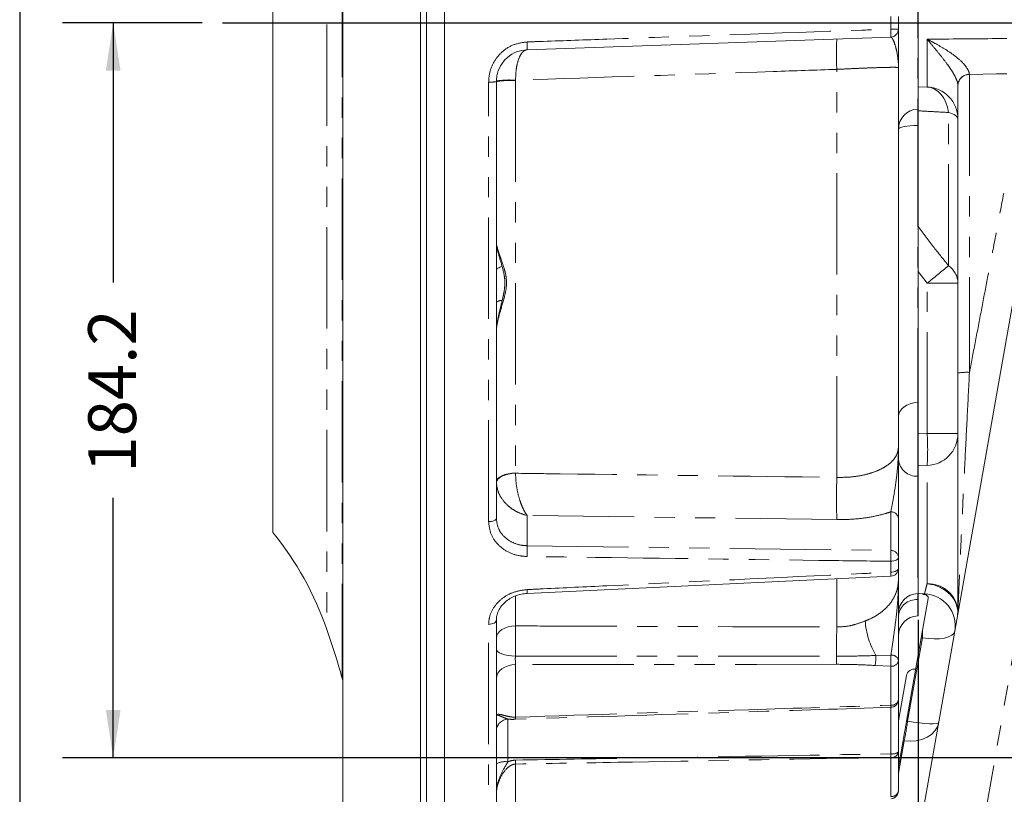
# Model space of a CAD drawing. Units: millimetres. Extents: x 7 to 835, y 10 to 581.
# Drawn here: x 7 to 69, y 181 to 230 of the extents above; entities that cross this region are included whole.
import ezdxf

# ---------------------------------------------------------------- set-up
doc = ezdxf.new("R2010")
doc.units = ezdxf.units.MM
doc.linetypes.add('PHANTOM', pattern=[12.7, 6.35, -1.27, 1.27, -1.27, 1.27, -1.27])
doc.layers.add('SLD-0', color=7, linetype='Continuous')
doc.styles.add('SLDTEXTSTYLE0', font='TXT', dxfattribs={"width": 0.605})
doc.dimstyles.new('SLDDIMSTYLE0', dxfattribs={"dimtxt": 3, "dimasz": 3, "dimexe": 0, "dimexo": 0.0625, "dimgap": 0.75, "dimtad": 0, "dimdec": 1, "dimlfac": 4, "dimrnd": 1e-09, "dimzin": 4, "dimdsep": 46, "dimtxsty": 'SLDTEXTSTYLE0', "dimsah": 1, "dimcen": 0.09, "dimadec": 0, "dimazin": 0, "dimtfac": 1, "dimtdec": 3, "dimtofl": 0, "dimtmove": 0, "dimatfit": 3, "dimfxl": 0, "dimfrac": 2, "dimtolj": 1, "dimtzin": 12, "dimarcsym": 0})
doc.dimstyles.new('SLDDIMSTYLE2', dxfattribs={"dimtxt": 3, "dimasz": 3, "dimexe": 0, "dimexo": 0.0625, "dimgap": 0.75, "dimtad": 0, "dimdec": 1, "dimlfac": 4, "dimrnd": 1e-09, "dimzin": 12, "dimdsep": 46, "dimtxsty": 'SLDTEXTSTYLE0', "dimsah": 1, "dimcen": 0.09, "dimadec": 0, "dimazin": 0, "dimtfac": 1, "dimtdec": 3, "dimtofl": 0, "dimtmove": 0, "dimatfit": 3, "dimfxl": 0, "dimfrac": 2, "dimtolj": 1, "dimtzin": 12, "dimarcsym": 0})
doc.dimstyles.new('SLDDIMSTYLE4', dxfattribs={"dimtxt": 0, "dimasz": 3, "dimexe": 0, "dimexo": 0.0625, "dimgap": 0, "dimtad": 0, "dimtih": 1, "dimtoh": 1, "dimdec": 0, "dimrnd": 1e-09, "dimzin": 0, "dimdsep": 46, "dimtxsty": 'Standard', "dimsah": 1, "dimcen": 0.09, "dimadec": 0, "dimazin": 0, "dimtfac": 3, "dimtdec": 0, "dimtofl": 0, "dimtmove": 0, "dimatfit": 3, "dimfxl": 0, "dimfrac": 2, "dimtolj": 1, "dimtzin": 0, "dimarcsym": 0})
doc.dimstyles.new('SLDDIMSTYLE5', dxfattribs={"dimtxt": 3, "dimasz": 3, "dimexe": 0, "dimexo": 0.0625, "dimgap": 0.75, "dimtad": 0, "dimdec": 1, "dimlfac": 4, "dimrnd": 1e-09, "dimzin": 4, "dimdsep": 46, "dimtxsty": 'SLDTEXTSTYLE0', "dimsah": 1, "dimcen": 0.09, "dimadec": 0, "dimazin": 0, "dimtfac": 1, "dimtdec": 3, "dimtofl": 0, "dimtmove": 0, "dimatfit": 3, "dimfxl": 0, "dimfrac": 2, "dimtolj": 1, "dimtzin": 12, "dimarcsym": 0})

# ---------------------------------------------------------------- blocks, each defined once
blk = doc.blocks.new('*D70')
at = {"layer": 'SLD-0'}
for p, q in [((18.443, 229.827), (9.685, 229.827)), ((12.86, 229.827), (12.86, 213.551)), ((12.86, 183.789), (12.86, 200.065)), ((79.776, 183.789), (9.685, 183.789))]:
    blk.add_line(p, q, dxfattribs=at)
for points in [[(12.86, 229.827), (12.398, 226.827), (13.322, 226.827)], [(12.86, 183.789), (13.322, 186.789), (12.398, 186.789)]]:
    blk.add_solid(points, dxfattribs=at)
at = {"layer": 'SLD-0', "insert": (11.295, 201.652), "char_height": 3, "attachment_point": 1, "rotation": 90, "style": 'SLDTEXTSTYLE0'}
blk.add_mtext('184.2', dxfattribs=at)
blk = doc.blocks.new('*D71')
at = {"layer": 'SLD-0'}
for p, q in [((96.6, 229.827), (96.6, 212.327)), ((115.851, 212.327), (93.425, 212.327)), ((96.6, 212.327), (96.6, 210.488))]:
    blk.add_line(p, q, dxfattribs=at)
for points in [[(96.6, 229.827), (96.139, 226.827), (97.062, 226.827)], [(96.6, 212.327), (97.062, 215.327), (96.139, 215.327)]]:
    blk.add_solid(points, dxfattribs=at)
at = {"layer": 'SLD-0', "insert": (95.035, 200.88), "char_height": 3, "attachment_point": 1, "rotation": 90, "style": 'SLDTEXTSTYLE0'}
blk.add_mtext('70.0', dxfattribs=at)
blk = doc.blocks.new('*D72')
at = {"layer": 'SLD-0'}
for p, q in [((63.277, 268.247), (63.277, 285.752)), ((117.121, 213.597), (117.121, 285.752)), ((63.277, 282.577), (83.456, 282.577)), ((117.121, 282.577), (96.942, 282.577))]:
    blk.add_line(p, q, dxfattribs=at)
for points in [[(63.277, 282.577), (66.277, 282.115), (66.277, 283.038)], [(117.121, 282.577), (114.121, 283.038), (114.121, 282.115)]]:
    blk.add_solid(points, dxfattribs=at)
at = {"layer": 'SLD-0', "insert": (85.043, 284.142), "char_height": 3, "attachment_point": 1, "style": 'SLDTEXTSTYLE0'}
blk.add_mtext('215.4', dxfattribs=at)
blk = doc.blocks.new('*D73')
at = {"layer": 'SLD-0'}
for p, q in [((63.296, 192.428), (63.296, 108.006)), ((81.046, 178.945), (81.046, 108.006)), ((63.296, 111.181), (57.526, 111.181)), ((81.046, 111.181), (86.815, 111.181))]:
    blk.add_line(p, q, dxfattribs=at)
for points in [[(63.296, 111.181), (60.296, 111.643), (60.296, 110.72)], [(81.046, 111.181), (84.046, 110.72), (84.046, 111.643)]]:
    blk.add_solid(points, dxfattribs=at)
at = {"layer": 'SLD-0', "insert": (68.161, 112.747), "char_height": 3, "attachment_point": 1, "style": 'SLDTEXTSTYLE0'}
blk.add_mtext('71.0', dxfattribs=at)

msp = doc.modelspace()

# ---------------------------------------------------------------- linework, layer by layer
at = {"color": 7, "linetype": 'Continuous', "lineweight": 0}
for p, q in [((32.495716, 293.715581), (32.495716, 165.937706)), ((32.120716, 166.154212), (32.120716, 293.499074)), ((27.260038, 288.164143), (27.260038, 171.489143)), ((33.620716, 160.701643), (33.620716, 279.708175)), ((22.860038, 261.747148), (22.860038, 197.906138)), ((63.295716, 224.426643), (63.295716, 235.226643)), ((62.070716, 230.218799), (62.070716, 229.434487)), ((61.588166, 228.934792), (38.800917, 228.139044)), ((62.070716, 227.020266), (62.070716, 203.256653)), ((36.870716, 226.140262), (36.870716, 198.804423)), ((65.795716, 207.884676), (65.795716, 225.934837)), ((63.865515, 225.806745), (63.295716, 225.826643)), ((63.277092, 224.425993), (63.295716, 224.426643)), ((63.295716, 223.398072), (63.295716, 224.426643)), ((63.295716, 206.039865), (63.295716, 223.398072)), ((60.545716, 163.049539), (70.765332, 221.007859)), ((63.295716, 201.418838), (63.295716, 206.039865)), ((63.865515, 202.096541), (63.295716, 202.076643)), ((63.295716, 194.076643), (63.295716, 201.418838)), ((63.295716, 194.077557), (63.295716, 201.418838)), ((65.795475, 199.576643), (65.799167, 199.597578)), ((62.070716, 198.76042), (62.070716, 196.342498)), ((62.070716, 196.342498), (62.070716, 195.663265)), ((62.070716, 195.663265), (62.070716, 194.960613)), ((38.807053, 194.082695), (61.594489, 195.163828)), ((63.277092, 194.075993), (63.295716, 194.076643)), ((63.30218, 194.076417), (63.295716, 194.077557)), ((63.700645, 194.062503), (63.30218, 194.076417)), ((63.930397, 193.76256), (63.580597, 191.778744)), ((63.594162, 194.024933), (63.689289, 194.00816)), ((63.689289, 194.00816), (63.768165, 193.994252)), ((63.295716, 192.676643), (63.295716, 193.698433)), ((63.277092, 192.675993), (63.295716, 192.676643)), ((36.870716, 192.419424), (36.870716, 172.357144)), ((63.49616, 191.299881), (62.576513, 186.084303)), ((63.580597, 191.778744), (63.49616, 191.299881)), ((62.070716, 189.875496), (62.070716, 187.431132)), ((62.070716, 186.111648), (62.568254, 188.933326)), ((27.210038, 188.778605), (27.260038, 188.601075)), ((62.070716, 187.431132), (62.070716, 184.163098)), ((62.361369, 184.864159), (62.070716, 183.215785)), ((62.070716, 184.163098), (62.070716, 181.71912))]:
    msp.add_line(p, q, dxfattribs=at)
at = {"color": 8, "linetype": 'PHANTOM', "lineweight": 0}
for p, q in [((27.210038, 270.874681), (27.210038, 188.778605)), ((26.246764, 267.820541), (26.246764, 191.832745)), ((63.277092, 235.227293), (63.277092, 224.425993)), ((61.588166, 229.431591), (61.588166, 230.221695)), ((63.865515, 225.806745), (63.865515, 228.800888)), ((58.210314, 201.352014), (58.210314, 226.911919)), ((66.519494, 226.595798), (66.519542, 226.587415)), ((66.519542, 226.587415), (66.519542, 207.929894)), ((36.388166, 198.578216), (36.388166, 226.113382)), ((38.0773, 226.229537), (38.077092, 226.212197)), ((38.077092, 226.212197), (38.077092, 201.624294)), ((65.795716, 225.934837), (65.795681, 225.940087)), ((63.277092, 224.425993), (63.277092, 223.397948)), ((65.20993, 214.613739), (65.20993, 224.211774)), ((63.277092, 223.397948), (63.295716, 223.398072)), ((63.277092, 223.397948), (63.277092, 206.039407)), ((74.656118, 220.830223), (64.350778, 162.385733)), ((63.865515, 213.519655), (63.295716, 214.250084)), ((65.795716, 213.519655), (63.865515, 213.519655)), ((63.865515, 204.095323), (63.865515, 213.519655)), ((63.277092, 206.039407), (63.295716, 206.039865)), ((63.277092, 206.039407), (63.277092, 201.419382)), ((63.295716, 204.075425), (63.865515, 204.095323)), ((65.795716, 204.095323), (63.865515, 204.095323)), ((63.865515, 194.685097), (63.865515, 202.096541)), ((38.077092, 201.624294), (38.0773, 201.608783)), ((63.277092, 201.419382), (63.277092, 194.075993)), ((63.277092, 201.419382), (63.295716, 201.418838)), ((38.800917, 198.969285), (38.800917, 197.071098)), ((58.210314, 198.70402), (38.800917, 198.969285)), ((61.588166, 196.775247), (61.588166, 199.193169)), ((38.800917, 197.071098), (61.588166, 196.775247)), ((61.588166, 195.410913), (61.588166, 196.095163)), ((58.210314, 191.977455), (58.210314, 194.987019)), ((38.077092, 193.911437), (38.077092, 192.047617)), ((63.295716, 193.698433), (63.277092, 193.697816)), ((63.277092, 193.697816), (63.277092, 192.675993)), ((36.388166, 171.938089), (36.388166, 192.146659)), ((62.645455, 186.073331), (63.566471, 191.296677)), ((63.566471, 191.296677), (63.49616, 191.299881)), ((60.66067, 190.193547), (61.594467, 190.222713)), ((38.077092, 189.630696), (38.077092, 186.333094)), ((61.588166, 189.522158), (60.607697, 189.566481)), ((61.588166, 187.077794), (61.588166, 189.522158)), ((61.588166, 184.034302), (61.588166, 186.94832)), ((37.594542, 186.201357), (37.594542, 183.533183)), ((62.576513, 186.084303), (62.645455, 186.073331)), ((62.070716, 182.813828), (62.430373, 184.853541)), ((62.430373, 184.853541), (62.361369, 184.864159)), ((38.077092, 183.393356), (38.077092, 180.095753)), ((61.588166, 181.365782), (61.588166, 183.80976))]:
    msp.add_line(p, q, dxfattribs=at)
at = {"color": 8, "linetype": 'PHANTOM', "lineweight": 0, "flags": 128}
for points in [[(68.865515, 226.638967), (68.216694, 226.627014), (66.519494, 226.595798)], [(65.20993, 224.211774), (65.147123, 224.53314), (65.046356, 224.834135), (64.91046, 225.106307), (64.743252, 225.34201), (64.549429, 225.534623), (64.334435, 225.678735), (64.104309, 225.7703), (63.865515, 225.806745)], [(65.795716, 223.807964), (65.786086, 223.863939), (65.757287, 223.919375), (65.709597, 223.973738), (65.643475, 224.026504), (65.559559, 224.077166), (65.458655, 224.125236), (65.341737, 224.17025), (65.20993, 224.211774)], [(62.070716, 223.159998), (62.093682, 223.205428), (62.161736, 223.24919), (62.272378, 223.289674), (62.421541, 223.325392), (62.603746, 223.355034), (62.812295, 223.377508), (63.039527, 223.39199), (63.277092, 223.397948)], [(37.237001, 214.553381), (37.157163, 214.53459), (37.085055, 214.51243), (37.021878, 214.487269), (36.968686, 214.459528), (36.926365, 214.429669), (36.895622, 214.398189), (36.876969, 214.365613), (36.870716, 214.332485)], [(62.070716, 205.158952), (62.093682, 205.327053), (62.161736, 205.488977), (62.272378, 205.638774), (62.421541, 205.77094), (62.603746, 205.880618), (62.812295, 205.963778), (63.039527, 206.017364), (63.277092, 206.039407)], [(38.077092, 201.624294), (37.839527, 201.610242), (37.612295, 201.576081), (37.403746, 201.523067), (37.221541, 201.453148), (37.072378, 201.368893), (36.961736, 201.273398), (36.893682, 201.170173), (36.870716, 201.063009)], [(38.0773, 201.608783), (37.840006, 201.58973), (37.613017, 201.550777), (37.404658, 201.493351), (37.222573, 201.419559), (37.073442, 201.332108), (36.962733, 201.234205), (36.894509, 201.129443), (36.871272, 201.021663)], [(36.870716, 198.804423), (36.86153, 198.761234), (36.834308, 198.719632), (36.790051, 198.681146), (36.730386, 198.64719), (36.657504, 198.619012), (36.574084, 198.597646), (36.483192, 198.583879), (36.388166, 198.578216)], [(61.588166, 196.095163), (61.683192, 196.101356), (61.774084, 196.116409), (61.857504, 196.13977), (61.930386, 196.17058), (61.990051, 196.207708), (62.034308, 196.249789), (62.06153, 196.295276), (62.070716, 196.342498)], [(61.588166, 195.410913), (61.683192, 195.417231), (61.774084, 195.432589), (61.857504, 195.456424), (61.930386, 195.487859), (61.990051, 195.52574), (62.034308, 195.568674), (62.06153, 195.615084), (62.070716, 195.663265)], [(63.865515, 194.685097), (64.279553, 194.614636), (64.672255, 194.472916), (65.026303, 194.266187), (65.326083, 194.003566), (65.558375, 193.696633), (65.712937, 193.358924), (65.782952, 193.005332), (65.765332, 192.651449)], [(36.870716, 192.419424), (36.86153, 192.367346), (36.834308, 192.317182), (36.790051, 192.270775), (36.730386, 192.22983), (36.657504, 192.195851), (36.574084, 192.170088), (36.483192, 192.153488), (36.388166, 192.146659)], [(38.077092, 192.047617), (37.839527, 192.028793), (37.612295, 191.983032), (37.403746, 191.912016), (37.221541, 191.818355), (37.072378, 191.705489), (36.961736, 191.577567), (36.893682, 191.439289), (36.870716, 191.295736)], [(65.600462, 191.716425), (65.53886, 191.578672), (65.407146, 191.458742), (65.210162, 191.361043), (64.955144, 191.289164), (64.651465, 191.245746), (64.310282, 191.232386), (63.944132, 191.249573), (63.566471, 191.296677)], [(38.063777, 190.156133), (37.828179, 190.167647), (37.603182, 190.194337), (37.396939, 190.235235), (37.216926, 190.288859), (37.069665, 190.353266), (36.960493, 190.426122), (36.893365, 190.504786), (36.870716, 190.586408)], [(38.063777, 190.156133), (41.864861, 190.154646), (58.187547, 190.148132)], [(38.077092, 189.630696), (37.839527, 189.608581), (37.612295, 189.554819), (37.403746, 189.471386), (37.221541, 189.361348), (37.072378, 189.228749), (36.961736, 189.07846), (36.893682, 188.916004), (36.870716, 188.747351)], [(58.181855, 189.642187), (53.187806, 189.639416), (38.077092, 189.630696)], [(64.593831, 186.007537), (64.50751, 185.729597), (64.351986, 185.474632), (64.132975, 185.252011), (63.858523, 185.069913), (63.538715, 184.935031), (63.185304, 184.85232), (62.811275, 184.82482), (62.430373, 184.853541)], [(64.593831, 186.007537), (64.548574, 185.962486), (64.432606, 185.931852), (64.250188, 185.916761), (64.008022, 185.917767), (63.715007, 185.934833), (63.381911, 185.967333), (63.020972, 186.014071), (62.645455, 186.073331)]]:
    msp.add_lwpolyline(points, dxfattribs=at)
at = {"color": 7, "linetype": 'Continuous', "lineweight": 0}
for centre, radius, start, end in [((61.570716, 229.434487), 0.5, 272, 0), ((63.795716, 223.807964), 2, 360, 88), ((63.320716, 223.176754), 1.25, 92, 180), ((63.795716, 204.095323), 2, 272, 360), ((7.440366, 185.326643), 19.9, 19.08313968, 39.20784805), ((61.570716, 195.663265), 0.5, 272.72532118, 0), ((63.320716, 192.826754), 1.25, 92, 180), ((63.630846, 192.063721), 2, 350, 88), ((63.320716, 191.426754), 1.25, 92, 180), ((-28.707612, 172.821195), 58.15, 15.92733733, 19.08313968), ((63.060658, 188.846502), 0.5, 80, 170), ((61.570716, 181.71912), 0.5, 272.82727946, 0)]:
    msp.add_arc(centre, radius, start, end, dxfattribs=at)
at = {"color": 8, "linetype": 'PHANTOM', "lineweight": 0}
for centre, radius, start, end in [((61.706046, 249.988977), 20.557724, 269.67145965, 271.01641526), ((58.010804, 229.183191), 3.585976, 356.02795953, 3.97204047), ((35.238502, 228.384555), 3.570865, 356.05757345, 3.94242655), ((72.293726, 227.864377), 14.115583, 176.13099125, 183.86900875), ((66.498985, 225.891087), 0.705009, 88.33305806, 176.01453556), ((66.496591, 225.885157), 0.702633, 88.12816398, 175.94547231), ((36.505658, 228.348948), 2.238652, 266.99152786, 279.38515467), ((37.783503, 220.984138), 5.236296, 86.78585532, 100.0390445), ((37.659004, 220.918853), 5.327131, 85.49639304, 98.50360696), ((33.275387, 252.481984), 49.536038, 308.13618958, 310.14115755), ((64.397336, 213.474805), 1.399099, 1.83700691, 54.49332827), ((37.18753, 211.935392), 0.49766, 84.29494526, 129.5391906), ((66.343454, 204.932739), 3.002324, 86.63765138, 100.5117983), ((49.527175, 203.095932), 14.373128, 356.0128986, 3.9871014), ((63.218587, 202.570801), 1.152905, 185.35615881, 272.90875228), ((89.840493, 200.028017), 31.657877, 177.60307487, 182.39692513), ((61.60455, 198.726022), 0.467434, 4.22012285, 92.00864974), ((30.990505, 196.733573), 7.817702, 357.52552302, 2.47447698), ((61.60455, 196.308101), 0.467434, 4.22012285, 92.00864974), ((53.817562, 196.435205), 7.778041, 357.49433325, 2.50566675), ((58.294856, 195.203033), 3.299864, 359.31929835, 3.61181572), ((63.951723, 192.835939), 1.851167, 5.04559056, 92.66918419), ((35.548854, 194.119005), 3.258488, 359.33876654, 3.59842722), ((63.684115, 194.025399), 0.089953, 153.25117808, 180.29671603), ((63.822965, 194.008584), 0.133677, 156.21199141, 180.18175259), ((63.2048, 192.55906), 1.141048, 86.36753192, 173.66638509), ((65.974105, 192.998179), 0.17839, 160.18193816, 179.81806184), ((95.904011, 190.593525), 37.719094, 177.89732047, 180.67657343), ((64.926898, 192.712844), 4.954548, 184.11907961, 210.56273909), ((151.171179, 188.970913), 87.635575, 178.16393773, 178.4792465), ((49.610479, 189.991619), 8.578496, 357.66550036, 1.04540925), ((57.118494, 190.177012), 3.542215, 350.07500609, 0.26745228), ((54.400461, 189.937117), 7.199673, 356.69588205, 2.27340288), ((61.642596, 189.788504), 0.436869, 11.48592681, 96.32499875), ((61.638383, 189.959753), 0.440467, 263.45352844, 348.9719238), ((61.638383, 187.515389), 0.440467, 263.45352844, 348.9719238), ((61.579707, 187.439325), 0.491078, 270.98698234, 359.04405376), ((58.352179, 187.013057), 3.236635, 358.8539345, 1.1460655), ((37.614802, 185.457528), 0.744105, 91.56024611, 179.59307504), ((35.236036, 186.265156), 2.841868, 358.63014896, 1.36985104), ((23.606923, 192.32802), 39.536415, 349.10247473, 350.89752527), ((61.697059, 184.594686), 0.570865, 259.00336637, 310.88512468), ((61.638383, 184.247355), 0.440467, 263.45352844, 348.9719238), ((51.460072, 183.922031), 10.128716, 359.36489557, 0.63510443), ((37.423629, 182.388586), 1.157287, 81.50729645, 118.53964248), ((27.762535, 183.519121), 10.315324, 359.30143101, 0.69856899), ((61.638383, 181.803377), 0.440467, 263.45352844, 348.9719238)]:
    msp.add_arc(centre, radius, start, end, dxfattribs=at)
for points, knots in [([(38.800917, 228.630067), (39.133849, 228.641776), (40.798507, 228.700325), (47.790058, 228.946232), (55.052873, 229.201698), (60.983936, 229.410336), (61.588166, 229.431591)], [0, 0, 0, 0, 0.043831002, 0.219155008, 0.920451041, 1, 1, 1, 1]), ([(62.070716, 227.020266), (62.070716, 227.021343), (62.070637, 227.379379), (62.005044, 227.906983), (61.848163, 228.484854), (61.714724, 228.843783), (61.631909, 228.903336), (61.588166, 228.934792)], [0, 0, 0, 0, 0.0012087235, 0.4015921827, 0.5920658393, 0.7845319069, 1, 1, 1, 1]), ([(36.388166, 226.113382), (36.396942, 226.270685), (36.421387, 226.708809), (36.684533, 227.39832), (37.227067, 228.056304), (37.96067, 228.516849), (38.520991, 228.592349), (38.800917, 228.630067)], [0, 0, 0, 0, 0.123003459, 0.3425918946, 0.5620536176, 0.7812099276, 1, 1, 1, 1]), ([(63.865515, 228.800888), (65.315907, 228.813493), (66.982571, 228.827977), (68.649241, 228.843189), (68.865515, 228.845163)], [0, 0, 0, 0, 0.870235924, 1, 1, 1, 1]), ([(65.795681, 225.940087), (65.787015, 226.010541), (65.776289, 226.097742), (65.690764, 226.331708), (65.557357, 226.596688), (65.330399, 226.950918), (65.047352, 227.346753), (64.683567, 227.813201), (64.26752, 228.319527), (63.994461, 228.647373), (63.866475, 228.799745), (63.865515, 228.800888)], [0, 0, 0, 0, 0.1112903565, 0.1377465683, 0.2762576947, 0.3779914159, 0.4800786137, 0.6603624164, 0.8411374388, 0.9988090936, 1, 1, 1, 1]), ([(63.865515, 228.800888), (63.867065, 228.800092), (64.042559, 228.710035), (64.422855, 228.510133), (64.996178, 228.181126), (65.603766, 227.773569), (66.113868, 227.335311), (66.365538, 227.003404), (66.487406, 226.772479), (66.504866, 226.676342), (66.519494, 226.595798)], [0, 0, 0, 0, 0.001349817, 0.152807723, 0.33179341, 0.510394171, 0.720647946, 0.863647531, 0.885762922, 1, 1, 1, 1]), ([(38.800917, 228.139044), (38.800353, 228.139023), (38.738949, 228.136768), (38.624521, 228.098407), (38.468695, 227.949819), (38.308339, 227.6879), (38.175967, 227.29011), (38.088106, 226.765445), (38.080977, 226.411861), (38.0773, 226.229537)], [0, 0, 0, 0, 0.001462145, 0.159061179, 0.298394479, 0.437677099, 0.658830736, 0.824077277, 1, 1, 1, 1]), ([(58.210314, 226.911919), (56.878485, 226.866792), (50.167512, 226.6394), (43.456486, 226.411894), (38.0773, 226.229537)], [0, 0, 0, 0, 0.198455421, 1, 1, 1, 1]), ([(62.070716, 227.020266), (62.057191, 227.02556), (62.031592, 227.035582), (61.83452, 227.040803), (61.548897, 227.0397), (61.16055, 227.031805), (60.687061, 227.017898), (60.137675, 226.998234), (59.530851, 226.973603), (58.882195, 226.94481), (58.434275, 226.922883), (58.210314, 226.911919)], [0, 0, 0, 0, 0.122848381, 0.23251254, 0.342174953, 0.451767203, 0.561358743, 0.671003271, 0.780648214, 0.890323458, 1, 1, 1, 1]), ([(65.20993, 224.211774), (64.842805, 224.230805), (64.203597, 224.26394), (63.566781, 224.299702), (63.295716, 224.314924)], [0, 0, 0, 0, 0.5743442343, 1, 1, 1, 1]), ([(66.519542, 207.929894), (66.530042, 207.984692), (66.664182, 208.684699), (66.922216, 210.031308), (67.292113, 211.961875), (67.659368, 213.878822), (68.05019, 215.918967), (68.459423, 218.055411), (68.729609, 219.466128), (68.865515, 220.17573)], [0, 0, 0, 0, 0.012538551, 0.160171661, 0.308829258, 0.460728216, 0.613752547, 0.805714255, 1, 1, 1, 1]), ([(63.295716, 217.064351), (63.628879, 216.621692), (64.25225, 215.793444), (64.905713, 214.988485), (65.20993, 214.613739)], [0, 0, 0, 0, 0.5344537291, 1, 1, 1, 1]), ([(36.870716, 216.108466), (36.871161, 216.089985), (36.874963, 215.931818), (36.960751, 215.606788), (37.132881, 215.114464), (37.304976, 214.630602), (37.459856, 214.103455), (37.533205, 213.525287), (37.428246, 212.754203), (37.187444, 212.012422), (36.986739, 211.284788), (36.886561, 210.810671), (36.874826, 210.535406), (36.870716, 210.438994)], [0, 0, 0, 0, 0.015580593, 0.133345259, 0.22485414, 0.318001505, 0.406636692, 0.502479726, 0.598515712, 0.769817597, 0.859125446, 0.950658534, 1, 1, 1, 1]), ([(36.870716, 216.108466), (36.870717, 216.107517), (36.870729, 216.093119), (36.87131, 216.064924), (36.874231, 216.009349), (36.883783, 215.90962), (36.913183, 215.729624), (37.017339, 215.295463), (37.143506, 214.869234), (37.237001, 214.553381)], [0, 0, 0, 0, 0.002284177, 0.034629617, 0.066952129, 0.131447806, 0.259476496, 0.451241409, 1, 1, 1, 1]), ([(37.237001, 214.553381), (37.285475, 214.366596), (37.370364, 214.039495), (37.420262, 213.527919), (37.373982, 213.051769), (37.297497, 212.686068), (37.248536, 212.479301), (37.237001, 212.430588)], [0, 0, 0, 0, 0.285486255, 0.499951488, 0.716162883, 0.933128857, 1, 1, 1, 1]), ([(37.237001, 212.430588), (37.160336, 212.125578), (37.038411, 211.640503), (36.923978, 211.066821), (36.885595, 210.754767), (36.874723, 210.598584), (36.87139, 210.509631), (36.87073, 210.463931), (36.870717, 210.440446), (36.870716, 210.438994)], [0, 0, 0, 0, 0.454247847, 0.722415639, 0.859387891, 0.928447751, 0.963068161, 0.997716583, 1, 1, 1, 1]), ([(66.519542, 207.929894), (66.471526, 206.98898), (66.375489, 205.107057), (66.229845, 202.227941), (66.08525, 199.324811), (65.965059, 196.816659), (65.882578, 195.006405), (65.839849, 193.990363), (65.817474, 193.424364), (65.809374, 193.159736), (65.806281, 193.05866)], [0, 0, 0, 0, 0.186642165, 0.373302767, 0.572145298, 0.771122153, 0.887401615, 0.947120493, 0.979802429, 1, 1, 1, 1]), ([(58.210314, 201.352014), (58.488691, 201.35316), (58.987808, 201.355214), (59.679223, 201.449814), (60.271487, 201.588246), (60.806668, 201.781783), (61.260052, 202.020129), (61.627332, 202.301339), (61.883121, 202.605991), (62.041592, 202.927949), (62.060928, 203.146178), (62.070716, 203.256653)], [0, 0, 0, 0, 0.13623007, 0.244253932, 0.355418807, 0.463522553, 0.574779244, 0.683100046, 0.794583811, 0.896010767, 1, 1, 1, 1]), ([(61.588166, 199.193169), (61.631879, 199.408252), (61.714398, 199.814278), (61.848192, 200.616423), (62.00472, 201.735135), (62.070637, 202.641675), (62.070716, 203.254808), (62.070716, 203.256653)], [0, 0, 0, 0, 0.215465056, 0.406745196, 0.598413478, 0.998791294, 1, 1, 1, 1]), ([(38.0773, 201.608783), (39.006947, 201.596846), (45.717984, 201.510675), (52.428969, 201.425441), (58.210314, 201.352014)], [0, 0, 0, 0, 0.138525119, 1, 1, 1, 1]), ([(38.0773, 201.608783), (38.080977, 201.438357), (38.088106, 201.107849), (38.175967, 200.52102), (38.308339, 199.994075), (38.468695, 199.555809), (38.624521, 199.226279), (38.738949, 199.048651), (38.800353, 198.970008), (38.800917, 198.969285)], [0, 0, 0, 0, 0.1759227235, 0.341169264, 0.5623229007, 0.7016055214, 0.8409388212, 0.9985378553, 1, 1, 1, 1]), ([(38.800917, 198.969285), (38.79949, 198.969588), (38.644266, 199.002557), (38.355922, 199.093501), (37.953892, 199.302046), (37.534608, 199.614438), (37.177007, 200.034668), (36.927135, 200.542672), (36.890278, 200.858703), (36.871272, 201.021663)], [0, 0, 0, 0, 0.00146211, 0.159057434, 0.29563433, 0.437690205, 0.658838768, 0.82408145, 1, 1, 1, 1]), ([(36.870716, 198.804423), (36.892677, 198.603693), (36.936591, 198.202308), (37.279951, 197.678378), (37.785663, 197.290177), (38.326294, 197.098971), (38.675052, 197.078489), (38.800917, 197.071098)], [0, 0, 0, 0, 0.2191788794, 0.438278411, 0.6571631106, 0.876272241, 1, 1, 1, 1]), ([(61.588166, 199.193169), (61.490983, 199.161264), (61.124315, 199.040887), (60.422075, 198.875078), (59.386553, 198.723227), (58.627977, 198.71084), (58.210314, 198.70402)], [0, 0, 0, 0, 0.098793976, 0.372746801, 0.654642139, 1, 1, 1, 1]), ([(38.800917, 196.396049), (38.643567, 196.40604), (38.207266, 196.433743), (37.530976, 196.677298), (36.899079, 197.167364), (36.470425, 197.825414), (36.415599, 198.327162), (36.388166, 198.578216)], [0, 0, 0, 0, 0.1232700255, 0.3418028714, 0.560618281, 0.7801514264, 1, 1, 1, 1]), ([(61.588166, 196.095163), (61.416089, 196.097419), (59.912304, 196.117129), (53.081677, 196.206803), (45.658001, 196.304882), (39.566007, 196.385877), (38.800917, 196.396049)], [0, 0, 0, 0, 0.022654521, 0.197978527, 0.89927456, 1, 1, 1, 1]), ([(38.800917, 194.323518), (39.133849, 194.339372), (40.798507, 194.418643), (47.790058, 194.751752), (55.052873, 195.09841), (60.983936, 195.38202), (61.588166, 195.410913)], [0, 0, 0, 0, 0.043831002, 0.219155008, 0.920451041, 1, 1, 1, 1]), ([(59.985147, 192.35696), (60.075413, 192.392886), (60.358926, 192.505722), (60.798349, 192.751321), (61.256724, 193.114137), (61.627475, 193.540464), (61.884395, 193.998482), (62.041984, 194.477445), (62.061062, 194.798269), (62.070716, 194.960613)], [0, 0, 0, 0, 0.072262042, 0.226966224, 0.386319589, 0.543203798, 0.70475404, 0.850598228, 1, 1, 1, 1]), ([(61.594467, 190.222713), (61.63865, 190.514434), (61.723468, 191.074461), (61.860327, 192.052121), (62.011623, 193.327896), (62.070642, 194.312559), (62.070716, 194.958537), (62.070716, 194.960613)], [0, 0, 0, 0, 0.217135627, 0.416843231, 0.61695832, 0.998768769, 1, 1, 1, 1]), ([(63.700645, 194.062503), (63.703446, 194.073075), (63.709128, 194.094525), (63.75783, 194.278349), (63.82564, 194.534481), (63.865515, 194.685097)], [0, 0, 0, 0, 0.285895675, 0.580075998, 1, 1, 1, 1]), ([(36.388166, 192.146659), (36.396942, 192.278965), (36.421387, 192.647469), (36.684533, 193.235393), (37.227067, 193.804909), (37.96067, 194.21174), (38.520991, 194.286279), (38.800917, 194.323518)], [0, 0, 0, 0, 0.123003459, 0.342591895, 0.562053618, 0.781209928, 1, 1, 1, 1]), ([(63.277092, 194.075993), (63.275982, 194.059024), (63.273762, 194.025086), (63.275982, 193.806906), (63.277092, 193.697816)], [0, 0, 0, 0, 0.49999919, 1, 1, 1, 1]), ([(65.806281, 193.05866), (65.802697, 192.985076), (65.796134, 192.850345), (65.77651, 192.715095), (65.76563, 192.653148), (65.765332, 192.651449)], [0, 0, 0, 0, 0.539255379, 0.987365627, 1, 1, 1, 1]), ([(38.077092, 192.047617), (38.073297, 191.863792), (38.065542, 191.488139), (38.060617, 190.810181), (38.062724, 190.374153), (38.063777, 190.156133)], [0, 0, 0, 0, 0.323926749, 0.661954912, 1, 1, 1, 1]), ([(38.077092, 192.047617), (38.993597, 192.044374), (45.704713, 192.020627), (52.415762, 191.997459), (58.210314, 191.977455)], [0, 0, 0, 0, 0.136565219, 1, 1, 1, 1]), ([(58.210314, 191.977455), (58.467355, 191.990693), (58.903848, 192.013171), (59.496942, 192.179303), (59.821429, 192.297384), (59.985147, 192.35696)], [0, 0, 0, 0, 0.415092164, 0.704886737, 1, 1, 1, 1]), ([(38.063777, 190.156133), (38.061969, 190.10149), (38.058353, 189.992215), (38.061711, 189.822329), (38.069125, 189.702281), (38.075386, 189.646026), (38.077092, 189.630696)], [0, 0, 0, 0, 0.296074357, 0.592080824, 0.888837564, 1, 1, 1, 1]), ([(58.187547, 190.148132), (58.520609, 190.150029), (59.349167, 190.154747), (60.169872, 190.179027), (60.66067, 190.193547)], [0, 0, 0, 0, 0.401978845, 1, 1, 1, 1]), ([(60.607697, 189.566481), (60.205125, 189.589514), (59.398839, 189.635646), (58.587899, 189.640005), (58.181855, 189.642187)], [0, 0, 0, 0, 0.499292254, 1, 1, 1, 1]), ([(38.077092, 186.333094), (42.944527, 186.48849), (50.781525, 186.738691), (58.618582, 186.984611), (61.588166, 187.077794)], [0, 0, 0, 0, 0.621084229, 1, 1, 1, 1]), ([(36.870716, 186.420281), (36.870775, 186.422838), (36.871855, 186.469472), (36.939379, 186.525298), (37.166831, 186.499137), (37.468496, 186.411118), (37.772875, 186.345275), (37.97199, 186.33064), (38.057444, 186.332635), (38.077092, 186.333094)], [0, 0, 0, 0, 0.012587394, 0.229585267, 0.492574088, 0.743147558, 0.892553093, 0.975296151, 1, 1, 1, 1]), ([(36.870716, 186.420281), (36.870717, 186.420472), (36.87073, 186.42337), (36.871365, 186.428616), (36.874618, 186.437476), (36.885398, 186.449524), (36.925072, 186.459798), (37.053329, 186.434777), (37.303446, 186.319682), (37.51395, 186.234116), (37.594542, 186.201357)], [0, 0, 0, 0, 0.001877099, 0.028385261, 0.054867371, 0.107654089, 0.212002749, 0.413758083, 0.775556675, 1, 1, 1, 1]), ([(61.588166, 186.94832), (58.618583, 186.854352), (50.781539, 186.606359), (42.944531, 186.353971), (38.077092, 186.197217)], [0, 0, 0, 0, 0.37891627, 1, 1, 1, 1]), ([(38.077092, 186.197217), (37.958992, 186.195613), (37.79239, 186.19335), (37.639153, 186.199552), (37.594542, 186.201357)], [0, 0, 0, 0, 0.708869364, 1, 1, 1, 1]), ([(38.077092, 183.644886), (40.51811, 183.684156), (48.355115, 183.810238), (56.192155, 183.942936), (61.588166, 184.034302)], [0, 0, 0, 0, 0.311473387, 1, 1, 1, 1]), ([(37.594542, 183.533183), (37.512084, 183.393255), (37.300276, 183.033824), (37.05105, 182.527297), (36.924286, 182.061364), (36.88518, 181.806375), (36.87456, 181.67543), (36.871356, 181.600064), (36.87073, 181.561007), (36.870717, 181.540823), (36.870716, 181.539479)], [0, 0, 0, 0, 0.22942443, 0.589319142, 0.78961292, 0.893168759, 0.945546333, 0.971821896, 0.998122915, 1, 1, 1, 1]), ([(38.077092, 183.393356), (38.009798, 183.385414), (37.911587, 183.373822), (37.725024, 183.287935), (37.445138, 183.066292), (37.158594, 182.640353), (36.94587, 182.120155), (36.874759, 181.751908), (36.871311, 181.57072), (36.870716, 181.539479)], [0, 0, 0, 0, 0.084245481, 0.122950282, 0.257754581, 0.533073607, 0.765107669, 0.9594983, 1, 1, 1, 1]), ([(37.594542, 183.533183), (37.623783, 183.54578), (37.776109, 183.611399), (37.942579, 183.62992), (38.077092, 183.644886)], [0, 0, 0, 0, 0.191967543, 1, 1, 1, 1]), ([(61.588166, 183.80976), (56.192151, 183.712859), (48.355099, 183.572123), (40.518109, 183.435813), (38.077092, 183.393356)], [0, 0, 0, 0, 0.688526134, 1, 1, 1, 1])]:
    msp.add_open_spline(points, degree=3, knots=knots, dxfattribs=at)
at = {"color": 7, "linetype": 'Continuous', "lineweight": 0}
for points, knots in [([(62.070716, 229.434487), (62.070716, 229.424367), (62.070716, 229.404115), (62.070716, 229.225124), (62.070716, 228.877629), (62.070716, 228.332181), (62.070716, 227.699773), (62.070716, 227.248795), (62.070716, 227.02154), (62.070716, 227.020266)], [0, 0, 0, 0, 0.115238839, 0.2305881033, 0.4232605722, 0.6164348296, 0.8075969854, 0.9989214029, 1, 1, 1, 1]), ([(38.800917, 228.139044), (38.577048, 228.109125), (38.129338, 228.049291), (37.542497, 227.68394), (37.10812, 227.161367), (36.897293, 226.613251), (36.877736, 226.265196), (36.870716, 226.140262)], [0, 0, 0, 0, 0.219554422, 0.439079984, 0.658368757, 0.87737229, 1, 1, 1, 1]), ([(65.795716, 192.998746), (65.795716, 193.111747), (65.795716, 193.392794), (65.795716, 194.007587), (65.795716, 195.066362), (65.795716, 196.910021), (65.795716, 199.422132), (65.795716, 202.29341), (65.795716, 205.12273), (65.795716, 206.964063), (65.795716, 207.884676)], [0, 0, 0, 0, 0.023650582, 0.058821895, 0.120561371, 0.238075877, 0.435548982, 0.632886736, 0.816454235, 1, 1, 1, 1]), ([(62.070716, 203.256653), (62.070716, 203.254795), (62.070716, 202.923266), (62.070716, 202.263203), (62.070716, 201.292968), (62.070716, 200.366117), (62.070716, 199.637852), (62.070716, 199.103733), (62.070716, 198.874821), (62.070716, 198.76042)], [0, 0, 0, 0, 0.001078597, 0.192403015, 0.38356517, 0.576739428, 0.769411897, 0.884761161, 1, 1, 1, 1]), ([(62.070716, 194.960613), (62.070716, 194.958616), (62.070716, 194.295877), (62.070716, 193.266781), (62.070716, 191.906522), (62.070716, 191.029611), (62.070716, 190.351732), (62.070716, 190.034191), (62.070716, 189.875496)], [0, 0, 0, 0, 0.00110279, 0.365896394, 0.567166283, 0.767881995, 0.883995774, 1, 1, 1, 1]), ([(36.877425, 192.430777), (36.880246, 192.514642), (36.886573, 192.702762), (36.990884, 192.994045), (37.167288, 193.287141), (37.413062, 193.548842), (37.713464, 193.767711), (38.058809, 193.935022), (38.428598, 194.046574), (38.683983, 194.069047), (38.807883, 194.079949)], [0, 0, 0, 0, 0.1080774636, 0.2424323407, 0.3736837604, 0.5023016713, 0.6292372179, 0.755377276, 0.8813214362, 1, 1, 1, 1]), ([(63.295716, 194.060483), (63.295716, 194.042467), (63.295716, 194.006474), (63.295716, 193.801036), (63.295716, 193.698433)], [0, 0, 0, 0, 0.500567776, 1, 1, 1, 1]), ([(63.768165, 193.994252), (63.779271, 193.991597), (63.815245, 193.983001), (63.877544, 193.94424), (63.931767, 193.874277), (63.930829, 193.797751), (63.930397, 193.76256)], [0, 0, 0, 0, 0.065830104, 0.21323082, 0.638201142, 1, 1, 1, 1]), ([(65.765332, 192.651449), (65.765586, 192.652899), (65.77486, 192.705737), (65.790979, 192.82106), (65.794043, 192.935998), (65.795716, 192.998746)], [0, 0, 0, 0, 0.012646326, 0.460977956, 1, 1, 1, 1]), ([(62.576513, 186.084303), (62.534329, 185.845064), (62.451964, 185.377946), (62.391074, 185.032622), (62.361369, 184.864159)], [0, 0, 0, 0, 0.512159196, 1, 1, 1, 1])]:
    msp.add_open_spline(points, degree=3, knots=knots, dxfattribs=at)
at = {"layer": 'SLD-0', "color": 7}
msp.add_line((7, 581.103953), (7, 15), dxfattribs=at)
at = {"layer": 'SLD-0'}
msp.add_line((19.712825, 229.826643), (213.479996, 229.826643), dxfattribs=at)

# ---------------------------------------------------------------- dimensions: what is measured, and where the dimension line sits
for base, p1, p2, dimstyle, picture, middle in [((63.277092, 282.576761), (117.120716, 212.326643), (63.277092, 266.977293), 'SLDDIMSTYLE2', '*D72', (90.198904, 282.576761)), ((81.045716, 111.181222), (63.295716, 193.698433), (81.045716, 180.215018), 'SLDDIMSTYLE5', '*D73', (72.170716, 111.181222))]:
    dim = msp.add_linear_dim(base=base, p1=p1, p2=p2, dimstyle=dimstyle, dxfattribs=at)
    dim.commit()
    dim.dimension.update_dxf_attribs({"geometry": picture, "text_midpoint": middle, "dimtype": 160})
for base, p1, p2, dimstyle, picture, middle in [((12.8600381115, 229.8266430928), (81.045716176, 183.7891430928), (19.7128246278, 229.8266430928), 'SLDDIMSTYLE2', '*D70', (12.8600381115, 206.8078930928)), ((96.600435, 229.826643), (117.120716, 212.326643), (19.712825, 229.826643), 'SLDDIMSTYLE0', '*D71', (96.600435, 204.88993))]:
    dim = msp.add_linear_dim(base=base, p1=p1, p2=p2, angle=90, dimstyle=dimstyle, dxfattribs=at)
    dim.commit()
    dim.dimension.update_dxf_attribs({"geometry": picture, "text_midpoint": middle, "dimtype": 160})

# ---------------------------------------------------------------- leaders
msp.add_leader([(115.443634, 209.839195), (50.593218, 145.222321), (47.593218, 145.222321)], dimstyle='SLDDIMSTYLE4', dxfattribs=at)

doc.saveas('drawing.dxf')
